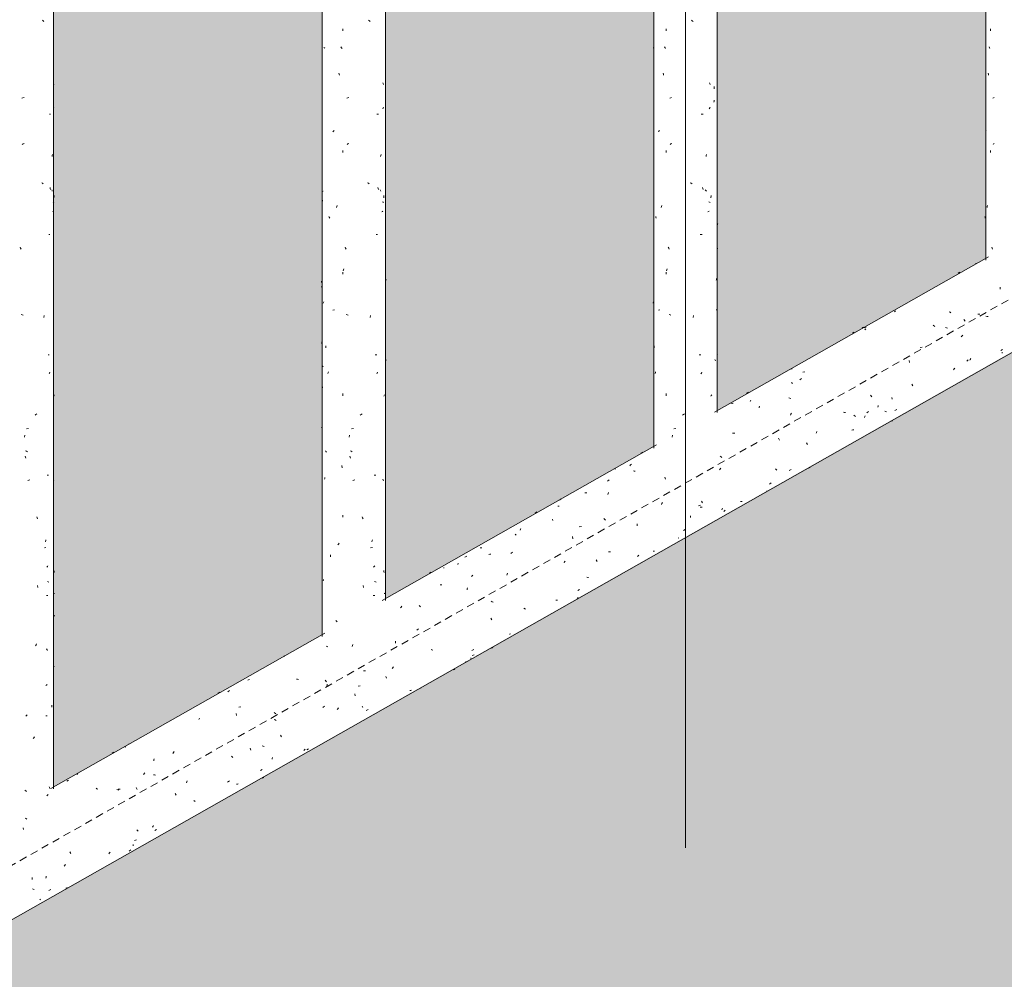
# Model space of a CAD drawing. Units: millimetres. Extents: x 28970 to 53067, y -740 to 5033.
# Drawn here: x 31594 to 31906, y 982 to 1285 of the extents above; entities that cross this region are included whole.
import ezdxf

# ---------------------------------------------------------------- set-up
doc = ezdxf.new("R2010")
doc.units = ezdxf.units.MM
doc.linetypes.add('Overhead', pattern=[3.96875, 2.38125, -1.5875])
for name, color, linetype, lineweight in [('A-FLOR-HRAL', 7, 'Continuous', 18), ('A-FLOR-HRAL-2', 7, 'Overhead', 18), ('A-WALL-PATT', 7, 'Continuous', 18), ('Q-CASE', 7, 'Continuous', 18)]:
    doc.layers.add(name, color=color, linetype=linetype, lineweight=lineweight)
doc.layers.add('A-FLOR-HRAL-1', color=7, linetype='Continuous', lineweight=18, true_color=0x0c0d0d)
doc.layers.add('Q-CASE-1', color=7, linetype='Continuous', lineweight=18, true_color=0x8bb19c)

# ---------------------------------------------------------------- blocks, each defined once
blk = doc.blocks.new('garderoob - garderoob-57464183-Garderoobi vaade 1')
at = {"layer": 'Q-CASE-1'}
blk.add_hatch(color=256, dxfattribs=at).paths.add_polyline_path([(32073.3, 976.64), (32073.3, 1274), (31549.15, 976.64), (31768.99, 976.64)])
blk = doc.blocks.new('FP_12-Garderoobi vaade 1')
at = {"layer": 'A-FLOR-HRAL'}
for p, q in [((29844.68, 9.49), (32093.3, 1285.15)), ((31900.83, 1210.45), (31814.1, 1161.25)), ((31795.83, 1150.88), (31708.97, 1101.6)), ((31690.83, 1091.32), (31604.1, 1042.11))]:
    blk.add_line(p, q, dxfattribs=at)
at = {"layer": 'A-FLOR-HRAL-1'}
for p, q in [((31896.83, 1208.22), (31896.89, 1208.36)), ((31891.25, 1205.28), (31891.83, 1205.61)), ((31904.51, 1200.19), (31904.52, 1200.51)), ((31904.52, 1200.51), (31904.53, 1200.84)), ((31871.08, 1192.98), (31871.23, 1193.16)), ((31871.23, 1193.16), (31871.38, 1193.33)), ((31888.68, 1192.85), (31888.4, 1193.01)), ((31888.96, 1192.7), (31888.68, 1192.85)), ((31893.53, 1190.05), (31893.1, 1190.58)), ((31897.78, 1192.24), (31897.44, 1192.25)), ((31898.12, 1192.24), (31897.78, 1192.24)), ((31900.39, 1191.57), (31900.06, 1191.64)), ((31900.72, 1191.51), (31900.39, 1191.57)), ((31860.84, 1187.87), (31861.08, 1188.03)), ((31861.08, 1188.03), (31861.32, 1188.19)), ((31861.83, 1188.08), (31861.56, 1187.97)), ((31861.67, 1187.26), (31861.85, 1187.46)), ((31862.11, 1188.18), (31861.83, 1188.08)), ((31861.85, 1187.46), (31862.04, 1187.65)), ((31883.9, 1188.39), (31883.39, 1188.81)), ((31887.58, 1187.96), (31887.27, 1188.08)), ((31887.9, 1187.85), (31887.58, 1187.96)), ((31857.78, 1186.29), (31858.36, 1186.62)), ((31892.22, 1185.14), (31892.74, 1185.57)), ((31879.87, 1181.87), (31879.21, 1181.76)), ((31895.07, 1177.93), (31895.22, 1178.2)), ((31904.72, 1180.75), (31905.3, 1181.08)), ((31905.2, 1179.93), (31905.15, 1180.25)), ((31838.54, 1174.98), (31838.37, 1174.95)), ((31838.72, 1175.01), (31838.54, 1174.98)), ((31875.84, 1176.97), (31875.73, 1177.64)), ((31889.83, 1174.69), (31890.02, 1174.94)), ((31890.02, 1174.94), (31890.22, 1175.19)), ((31893.98, 1177.35), (31894.44, 1177.81)), ((31894.93, 1177.67), (31895.07, 1177.93)), ((31841.16, 1171.49), (31841.63, 1171.95)), ((31842.73, 1174.06), (31842.11, 1173.88)), ((31838.68, 1170.2), (31838.65, 1170.7)), ((31876.89, 1169.58), (31876.61, 1170.08)), ((31824.31, 1167.3), (31824.89, 1167.63)), ((31837.96, 1165.67), (31837.66, 1165.76)), ((31838.26, 1165.57), (31837.96, 1165.67)), ((31863.91, 1166.1), (31863.49, 1166.59)), ((31870.42, 1165.33), (31870.25, 1165.85)), ((31819.75, 1164.03), (31819.49, 1163.96)), ((31820, 1164.1), (31819.75, 1164.03)), ((31825.46, 1164.62), (31825.57, 1164.86)), ((31825.57, 1164.86), (31825.69, 1165.09)), ((31828.28, 1162.59), (31828.32, 1162.88)), ((31828.32, 1162.88), (31828.35, 1163.16)), ((31865.87, 1162.82), (31865.9, 1163.11)), ((31865.9, 1163.11), (31865.92, 1163.41)), ((31838.15, 1160.32), (31838.32, 1160.61)), ((31838.32, 1160.61), (31838.49, 1160.9)), ((31855.25, 1161.19), (31854.92, 1161.24)), ((31855.57, 1161.14), (31855.25, 1161.19)), ((31858.74, 1159.91), (31858.27, 1160.28)), ((31861.61, 1159.55), (31861.7, 1159.83)), ((31861.7, 1159.83), (31861.78, 1160.11)), ((31862.31, 1161.06), (31862.83, 1161.47)), ((31868.34, 1161.44), (31868.1, 1161.53)), ((31868.58, 1161.36), (31868.34, 1161.44)), ((31871.25, 1161.77), (31871.83, 1162.1)), ((31870.45, 1158.52), (31870.25, 1158.44)), ((31820.2, 1154.65), (31819.87, 1154.64)), ((31820.53, 1154.66), (31820.2, 1154.65)), ((31846.32, 1154.56), (31846.45, 1154.86)), ((31846.45, 1154.86), (31846.57, 1155.16)), ((31857.96, 1155.61), (31857.65, 1155.57)), ((31858.27, 1155.66), (31857.96, 1155.61)), ((31834.67, 1152.44), (31834.44, 1153.07)), ((31843.59, 1151.06), (31843.3, 1151.57)), ((31790.84, 1148.31), (31791.42, 1148.64)), ((31816.2, 1147.1), (31815.91, 1147.28)), ((31816.49, 1146.93), (31816.2, 1147.1)), ((31787.39, 1144.32), (31787.6, 1144.54)), ((31787.6, 1144.54), (31787.82, 1144.75)), ((31844.49, 1143.82), (31843.93, 1143.53)), ((31782.76, 1143.25), (31782.59, 1143.32)), ((31788.76, 1142.61), (31788.49, 1142.66)), ((31789.04, 1142.56), (31788.76, 1142.61)), ((31798.62, 1140.07), (31798.41, 1140.69)), ((31815.75, 1143), (31816.19, 1143.51)), ((31833.83, 1142.94), (31833.49, 1143.31)), ((31837.77, 1142.78), (31838.36, 1143.11)), ((31780.27, 1139.43), (31780.81, 1139.81)), ((31831.53, 1138.5), (31832.08, 1138.88)), ((31773.41, 1135.75), (31773.13, 1135.72)), ((31773.69, 1135.77), (31773.41, 1135.75)), ((31780.42, 1135.22), (31780.51, 1135.51)), ((31780.51, 1135.51), (31780.59, 1135.8)), ((31830.87, 1136.22), (31830.61, 1136.21)), ((31764.78, 1131.5), (31764.57, 1131.53)), ((31765, 1131.46), (31764.78, 1131.5)), ((31765.03, 1133.44), (31765.56, 1133.79)), ((31797.39, 1132.03), (31797.51, 1132.35)), ((31797.51, 1132.35), (31797.63, 1132.66)), ((31809.75, 1131.78), (31809.11, 1131.63)), ((31810.29, 1132.55), (31810, 1133.06)), ((31822.65, 1133.01), (31822.4, 1133)), ((31822.89, 1133.02), (31822.65, 1133.01)), ((31757.37, 1129.32), (31757.95, 1129.66)), ((31806.54, 1127.87), (31806.5, 1128.4)), ((31809.89, 1131.17), (31809.58, 1131.2)), ((31810.2, 1131.14), (31809.89, 1131.17)), ((31816.44, 1130.39), (31816.56, 1130.61)), ((31816.56, 1130.61), (31816.67, 1130.84)), ((31817.1, 1129.87), (31817.32, 1130.08)), ((31817.32, 1130.08), (31817.54, 1130.29)), ((31763.02, 1126.92), (31762.88, 1127.4)), ((31771.99, 1125.06), (31771.33, 1124.95)), ((31779.59, 1127.12), (31779.08, 1127.55)), ((31789.64, 1125.23), (31789.65, 1125.56)), ((31789.65, 1125.56), (31789.65, 1125.89)), ((31751.4, 1122.36), (31751.1, 1122.65)), ((31752.65, 1123.96), (31752.72, 1124.18)), ((31752.72, 1124.18), (31752.79, 1124.39)), ((31804.3, 1123.8), (31804.89, 1124.13)), ((31769.31, 1121.21), (31769.2, 1121.87)), ((31802.86, 1121.36), (31802.63, 1121.53)), ((31740.25, 1118.35), (31740.02, 1118.33)), ((31740.49, 1118.37), (31740.25, 1118.35)), ((31743.05, 1116.29), (31742.74, 1116.24)), ((31743.36, 1116.33), (31743.05, 1116.29)), ((31749.7, 1116.51), (31750.22, 1116.92)), ((31780.91, 1117.08), (31780.59, 1117.07)), ((31781.24, 1117.09), (31780.91, 1117.08)), ((31789.74, 1115.56), (31790.23, 1115.98)), ((31794.98, 1117.25), (31794.77, 1117.28)), ((31795.18, 1117.23), (31794.98, 1117.25)), ((31732.91, 1113.07), (31732.96, 1113.46)), ((31735.76, 1115.64), (31735.16, 1115.41)), ((31766.53, 1113.55), (31766.7, 1113.84)), ((31766.7, 1113.84), (31766.87, 1114.13)), ((31776.98, 1114.04), (31776.69, 1114.56)), ((31723.9, 1110.34), (31724.48, 1110.67)), ((31728.51, 1111.85), (31728.5, 1112.1)), ((31737.19, 1109.23), (31737.64, 1109.71)), ((31748.36, 1109.68), (31748.48, 1109.99)), ((31748.48, 1109.99), (31748.6, 1110.31)), ((31727.56, 1106.59), (31727.26, 1106.61)), ((31727.87, 1106.58), (31727.56, 1106.59)), ((31774.01, 1108.97), (31773.73, 1109.02)), ((31774.29, 1108.91), (31774.01, 1108.97)), ((31735.82, 1105.07), (31735.88, 1105.39)), ((31735.88, 1105.39), (31735.95, 1105.71)), ((31770.83, 1104.81), (31771.41, 1105.14)), ((31721.05, 1099.67), (31720.66, 1100.12)), ((31743.79, 1101.25), (31743.5, 1101.42)), ((31744.07, 1101.08), (31743.79, 1101.25)), ((31764.19, 1101.76), (31763.9, 1101.75)), ((31764.48, 1101.78), (31764.19, 1101.76)), ((31770.65, 1102.32), (31770.8, 1102.48)), ((31770.8, 1102.48), (31770.96, 1102.65)), ((31714.76, 1099.34), (31714.95, 1099.59)), ((31714.95, 1099.59), (31715.14, 1099.84)), ((31754.28, 1098.91), (31753.83, 1099.24)), ((31743.68, 1095.54), (31743.38, 1096.06)), ((31719.89, 1092.26), (31720.4, 1092.69)), ((31749.31, 1090.84), (31749.4, 1091.02)), ((31749.4, 1091.02), (31749.49, 1091.2)), ((31699.58, 1087.41), (31699.71, 1087.7)), ((31713.14, 1088.46), (31713.14, 1088.8)), ((31713.14, 1088.12), (31713.14, 1088.46)), ((31691.51, 1087.14), (31691.27, 1087.23)), ((31691.76, 1087.04), (31691.51, 1087.14)), ((31699.45, 1087.11), (31699.58, 1087.41)), ((31724.72, 1086.07), (31724.42, 1086.17)), ((31725.03, 1085.97), (31724.72, 1086.07)), ((31737.36, 1085.82), (31737.94, 1086.15)), ((31743.54, 1086.53), (31743.79, 1086.69)), ((31743.79, 1086.69), (31744.03, 1086.85)), ((31677.84, 1083.87), (31677.96, 1084)), ((31677.96, 1084), (31678.08, 1084.13)), ((31735.32, 1082.15), (31735.45, 1082.39)), ((31737, 1083.33), (31737.01, 1083.55)), ((31738.05, 1084.45), (31737.47, 1084.21)), ((31738.98, 1084.17), (31738.71, 1084.06)), ((31739.25, 1084.29), (31738.98, 1084.17)), ((31703.37, 1079.41), (31703.04, 1079.41)), ((31703.71, 1079.4), (31703.37, 1079.41)), ((31712.1, 1080.18), (31712.54, 1080.68)), ((31731.48, 1079.69), (31731.69, 1079.84)), ((31731.69, 1079.84), (31731.9, 1079.99)), ((31666.67, 1076.57), (31666.39, 1076.48)), ((31666.96, 1076.65), (31666.67, 1076.57)), ((31682.11, 1076.75), (31681.79, 1076.79)), ((31682.43, 1076.7), (31682.11, 1076.75)), ((31691.32, 1075.9), (31690.89, 1076.42)), ((31691.5, 1074.84), (31691.56, 1075.18)), ((31710.37, 1077.04), (31710.07, 1077.57)), ((31656.96, 1072.36), (31657.54, 1072.69)), ((31660.14, 1072.8), (31660.65, 1073.18)), ((31691.44, 1074.51), (31691.5, 1074.84)), ((31700.36, 1071.48), (31700.28, 1072.09)), ((31702.04, 1074.66), (31701.38, 1074.54)), ((31718.02, 1073.18), (31717.76, 1073.12)), ((31718.28, 1073.24), (31718.02, 1073.18)), ((31721.11, 1073.95), (31720.94, 1073.91)), ((31721.28, 1074), (31721.11, 1073.95)), ((31662.85, 1065.31), (31662.77, 1065.93)), ((31664.24, 1068.01), (31663.59, 1067.88)), ((31675.3, 1065.81), (31674.79, 1066.25)), ((31690.22, 1067.75), (31690.74, 1068.18)), ((31694.72, 1067.11), (31694.9, 1067.38)), ((31694.9, 1067.38), (31695.08, 1067.65)), ((31702.79, 1067.74), (31702.66, 1068.19)), ((31703.89, 1066.84), (31704.47, 1067.17)), ((31650.89, 1063.94), (31651.03, 1064.2)), ((31651.03, 1064.2), (31651.18, 1064.46)), ((31675.06, 1063.84), (31674.74, 1063.96)), ((31675.37, 1063.72), (31675.06, 1063.84)), ((31677.06, 1058.54), (31676.75, 1059.08)), ((31623.49, 1053.37), (31624.07, 1053.7)), ((31627.61, 1055.13), (31627.74, 1055.38)), ((31629.23, 1056.44), (31628.67, 1056.15)), ((31642.74, 1053.27), (31642.91, 1053.55)), ((31642.91, 1053.55), (31643.09, 1053.83)), ((31667.37, 1054.26), (31667.16, 1054.87)), ((31671.28, 1055.55), (31671, 1055.7)), ((31671.56, 1055.4), (31671.28, 1055.55)), ((31684.21, 1054.23), (31684.39, 1054.43)), ((31684.39, 1054.43), (31684.57, 1054.64)), ((31685.16, 1054.38), (31685.67, 1054.76)), ((31636.72, 1050.88), (31636.73, 1051.19)), ((31636.73, 1051.19), (31636.75, 1051.5)), ((31661.71, 1051.92), (31661.3, 1052.42)), ((31674.11, 1051.43), (31674.16, 1051.69)), ((31674.16, 1051.69), (31674.21, 1051.95)), ((31670.42, 1047.85), (31671, 1048.18)), ((31609.13, 1044.44), (31609.69, 1044.79)), ((31612.3, 1046.59), (31612.46, 1046.74)), ((31612.46, 1046.74), (31612.62, 1046.89)), ((31633.43, 1046.59), (31633.87, 1047.1)), ((31636.91, 1046.45), (31636.58, 1046.51)), ((31637.24, 1046.39), (31636.91, 1046.45)), ((31647.07, 1043.94), (31647.13, 1044.27)), ((31647.13, 1044.27), (31647.2, 1044.59)), ((31660.05, 1044.13), (31660.58, 1044.53)), ((31671.31, 1045.55), (31671.08, 1045.45)), ((31671.54, 1045.67), (31671.31, 1045.55)), ((31618.65, 1042.07), (31618.38, 1042.21)), ((31618.92, 1041.93), (31618.65, 1042.07)), ((31625.32, 1041.74), (31625.01, 1041.85)), ((31625.64, 1041.63), (31625.32, 1041.74)), ((31625.72, 1041.93), (31625.39, 1041.93)), ((31626.06, 1041.93), (31625.72, 1041.93)), ((31631.36, 1041.84), (31631.13, 1042.48)), ((31663.11, 1043.56), (31662.82, 1043.49)), ((31663.41, 1043.62), (31663.11, 1043.56)), ((31602.84, 1039.85), (31603.02, 1040.06)), ((31603.02, 1040.06), (31603.2, 1040.27)), ((31643.74, 1040.05), (31643.44, 1040.59)), ((31649.74, 1038.04), (31649.32, 1038.31)), ((31596.44, 1032.5), (31596.02, 1032.78)), ((31595.48, 1029.17), (31595.3, 1029.72)), ((31631.69, 1028.67), (31631.34, 1029.05)), ((31636.28, 1029.95), (31636.43, 1030.2)), ((31636.43, 1030.2), (31636.58, 1030.46)), ((31636.95, 1028.87), (31637.53, 1029.2)), ((31631.16, 1025.89), (31630.55, 1025.7)), ((31628.84, 1022.35), (31629.39, 1022.71)), ((31630.12, 1024.03), (31630.17, 1024.4)), ((31610.43, 1021.56), (31610.12, 1022.11)), ((31622.44, 1021.51), (31622.64, 1021.75)), ((31622.64, 1021.75), (31622.84, 1021.99)), ((31608.3, 1017.61), (31608.75, 1018.09)), ((31598.18, 1013.32), (31598.2, 1013.63)), ((31598.2, 1013.63), (31598.21, 1013.95)), ((31602.47, 1013.77), (31602.56, 1014.06)), ((31602.56, 1014.06), (31602.64, 1014.36)), ((31598.53, 1010.27), (31598.28, 1010.39)), ((31598.79, 1010.16), (31598.53, 1010.27)), ((31603.47, 1009.88), (31604.06, 1010.21)), ((31609.1, 1010.68), (31608.88, 1010.63)), ((31609.32, 1010.74), (31609.1, 1010.68)), ((31600.8, 1006.94), (31600.56, 1007.13))]:
    blk.add_line(p, q, dxfattribs=at)
blk = doc.blocks.new('FP_18-Garderoobi vaade 1')
at = {"layer": 'A-FLOR-HRAL'}
for p, q in [((31814.97, 1161.15), (31814.97, 2533.35)), ((31794.97, 2522.18), (31794.97, 1149.81))]:
    blk.add_line(p, q, dxfattribs=at)
at = {"layer": 'A-FLOR-HRAL-1'}
for p, q in [((31807.12, 1285.11), (31806.86, 1285.33)), ((31807.38, 1284.89), (31807.12, 1285.11)), ((31798.89, 1281.9), (31798.89, 1282.57)), ((31794.83, 1276.57), (31794.79, 1276.69)), ((31794.88, 1276.46), (31794.83, 1276.57)), ((31798.5, 1276.6), (31798.33, 1276.85)), ((31798.67, 1276.34), (31798.5, 1276.6)), ((31797.95, 1268.19), (31797.86, 1268.51)), ((31798.03, 1267.88), (31797.95, 1268.19)), ((31812.64, 1265.23), (31812.52, 1265.52)), ((31812.75, 1264.94), (31812.64, 1265.23)), ((31814.07, 1263.61), (31814.01, 1264.27)), ((31800, 1260.6), (31800.29, 1260.72)), ((31800.29, 1260.72), (31800.57, 1260.83)), ((31813.91, 1259.37), (31814, 1259.66)), ((31814, 1259.66), (31814.08, 1259.95)), ((31812.5, 1257.27), (31812.65, 1257.52)), ((31812.65, 1257.52), (31812.8, 1257.78)), ((31809.93, 1255.61), (31810.52, 1255.61)), ((31796.39, 1249.96), (31796.54, 1250.17)), ((31796.54, 1250.17), (31796.69, 1250.39)), ((31798.89, 1243.42), (31798.89, 1244.09)), ((31800.06, 1245.97), (31800.32, 1246.13)), ((31800.32, 1246.13), (31800.59, 1246.3)), ((31811.46, 1242.14), (31811.55, 1242.46)), ((31811.55, 1242.46), (31811.64, 1242.77)), ((31806.76, 1233.71), (31806.47, 1233.88)), ((31807.05, 1233.54), (31806.76, 1233.71)), ((31810.4, 1232.03), (31810.3, 1232.35)), ((31810.5, 1231.72), (31810.4, 1232.03)), ((31811.41, 1231.43), (31811.21, 1231.65)), ((31811.62, 1231.22), (31811.41, 1231.43)), ((31813.01, 1229.11), (31813.09, 1229.77)), ((31797.21, 1226.05), (31797.33, 1226.34)), ((31797.33, 1226.34), (31797.44, 1226.63)), ((31812.02, 1224.67), (31812.25, 1224.78)), ((31812.25, 1224.78), (31812.47, 1224.9)), ((31812.59, 1227.74), (31812.37, 1227.85)), ((31812.8, 1227.62), (31812.59, 1227.74)), ((31795.61, 1222.92), (31795.52, 1223.18)), ((31795.7, 1222.66), (31795.61, 1222.92)), ((31815.09, 1220.52), (31815.13, 1220.74)), ((31815.13, 1220.74), (31815.16, 1220.96)), ((31809.59, 1217.51), (31810.19, 1217.51)), ((31799.64, 1213.18), (31799.49, 1213.47)), ((31799.79, 1212.89), (31799.64, 1213.18)), ((31815, 1212.78), (31815.05, 1212.95)), ((31815.05, 1212.95), (31815.1, 1213.11)), ((31798.95, 1205.98), (31799.04, 1206.3)), ((31799.04, 1206.3), (31799.14, 1206.61)), ((31798.89, 1204.94), (31798.89, 1205.61)), ((31814.67, 1203.01), (31814.74, 1203.26)), ((31814.74, 1203.26), (31814.8, 1203.52)), ((31794.75, 1195.79), (31794.76, 1196)), ((31794.76, 1196), (31794.79, 1196.22)), ((31796.41, 1193.53), (31796.8, 1193.65)), ((31814.88, 1193.44), (31814.82, 1193.7)), ((31800.07, 1192.07), (31799.79, 1192.18)), ((31800.36, 1191.95), (31800.07, 1192.07)), ((31807.37, 1191.21), (31807.48, 1191.87)), ((31814.93, 1193.18), (31814.88, 1193.44)), ((31795.04, 1181.58), (31795.01, 1182.24)), ((31809.24, 1179.41), (31809.85, 1179.41)), ((31815.01, 1179.86), (31814.97, 1180.15)), ((31815.04, 1179.57), (31815.01, 1179.86)), ((31814.31, 1177.76), (31814.2, 1177.97)), ((31814.42, 1177.54), (31814.31, 1177.76)), ((31795.34, 1173.53), (31795.42, 1173.79)), ((31795.42, 1173.79), (31795.5, 1174.04)), ((31809.84, 1173.34), (31809.99, 1173.63)), ((31809.99, 1173.63), (31810.14, 1173.92)), ((31798.89, 1166.46), (31798.89, 1167.13)), ((31812.97, 1166.36), (31813.13, 1166.57)), ((31813.13, 1166.57), (31813.29, 1166.79)), ((31804.06, 1160.35), (31804.35, 1160.52)), ((31804.35, 1160.52), (31804.65, 1160.69)), ((31800.69, 1153.31), (31800.8, 1153.97)), ((31801.3, 1155.94), (31801.94, 1156.06))]:
    blk.add_line(p, q, dxfattribs=at)
blk = doc.blocks.new('FP_19-Garderoobi vaade 1')
at = {"layer": 'A-FLOR-HRAL'}
blk.add_line((31899.97, 2580.85), (31899.97, 1209.37), dxfattribs=at)
at = {"layer": 'A-FLOR-HRAL-1'}
for p, q in [((31901.45, 1281.9), (31901.45, 1282.57)), ((31901.18, 1276.6), (31901.07, 1276.85)), ((31901.3, 1276.34), (31901.18, 1276.6)), ((31900.83, 1268.19), (31900.78, 1268.51)), ((31900.89, 1267.88), (31900.83, 1268.19)), ((31902.25, 1260.6), (31902.47, 1260.72)), ((31902.47, 1260.72), (31902.69, 1260.83)), ((31900, 1249.96), (31900.07, 1250.17)), ((31900.07, 1250.17), (31900.14, 1250.39)), ((31901.45, 1243.42), (31901.45, 1244.09)), ((31902.29, 1245.97), (31902.49, 1246.13)), ((31902.49, 1246.13), (31902.7, 1246.3)), ((31900.4, 1226.05), (31900.47, 1226.34)), ((31900.47, 1226.34), (31900.53, 1226.63)), ((31899.76, 1222.92), (31899.75, 1223.18)), ((31899.78, 1222.66), (31899.76, 1222.92)), ((31901.98, 1213.18), (31901.88, 1213.47)), ((31902.09, 1212.89), (31901.98, 1213.18))]:
    blk.add_line(p, q, dxfattribs=at)
blk = doc.blocks.new('FP_21-Garderoobi vaade 1')
at = {"layer": 'A-FLOR-HRAL'}
blk.add_line((31604.97, 1042.02), (31604.97, 2416), dxfattribs=at)
at = {"layer": 'A-FLOR-HRAL-1'}
for p, q in [((31601.69, 1285.11), (31601.49, 1285.33)), ((31601.89, 1284.89), (31601.69, 1285.11)), ((31604.96, 1265.23), (31604.92, 1265.52)), ((31604.99, 1264.94), (31604.96, 1265.23)), ((31594.95, 1260.6), (31595.27, 1260.72)), ((31595.27, 1260.72), (31595.59, 1260.83)), ((31604.91, 1257.27), (31604.96, 1257.52)), ((31604.96, 1257.52), (31605.01, 1257.78)), ((31603.64, 1255.61), (31603.99, 1255.61)), ((31595.01, 1245.97), (31595.31, 1246.13)), ((31595.31, 1246.13), (31595.61, 1246.3)), ((31604.47, 1242.14), (31604.52, 1242.46)), ((31604.52, 1242.46), (31604.56, 1242.77)), ((31601.41, 1233.71), (31601.18, 1233.88)), ((31601.64, 1233.54), (31601.41, 1233.71)), ((31603.92, 1232.03), (31603.86, 1232.35)), ((31603.98, 1231.72), (31603.92, 1232.03)), ((31604.45, 1231.43), (31604.35, 1231.65)), ((31604.55, 1231.22), (31604.45, 1231.43)), ((31605.07, 1229.11), (31605.09, 1229.77)), ((31604.73, 1224.67), (31604.82, 1224.78)), ((31604.82, 1224.78), (31604.9, 1224.9)), ((31604.94, 1227.74), (31604.86, 1227.85)), ((31605.01, 1227.62), (31604.94, 1227.74)), ((31603.43, 1217.51), (31603.8, 1217.51)), ((31594.53, 1213.18), (31594.36, 1213.47)), ((31594.7, 1212.89), (31594.53, 1213.18)), ((31595.03, 1192.07), (31594.71, 1192.18)), ((31595.35, 1191.95), (31595.03, 1192.07)), ((31601.88, 1191.21), (31601.97, 1191.87)), ((31603.2, 1179.41), (31603.59, 1179.41)), ((31603.59, 1173.34), (31603.68, 1173.63)), ((31603.68, 1173.63), (31603.77, 1173.92)), ((31605.06, 1166.36), (31605.1, 1166.57)), ((31605.1, 1166.57), (31605.13, 1166.79)), ((31599.1, 1160.35), (31599.37, 1160.52)), ((31599.37, 1160.52), (31599.64, 1160.69)), ((31595.72, 1153.31), (31595.84, 1153.97)), ((31596.38, 1155.94), (31597.05, 1156.06)), ((31596.03, 1147.04), (31595.91, 1147.35)), ((31596.15, 1146.72), (31596.03, 1147.04)), ((31596.37, 1148.86), (31596.08, 1149.03)), ((31596.66, 1148.69), (31596.37, 1148.86)), ((31602.97, 1141.31), (31603.38, 1141.31)), ((31596.84, 1139.64), (31597.16, 1139.76)), ((31597.16, 1139.76), (31597.47, 1139.87)), ((31604.96, 1139.76), (31604.91, 1140.02)), ((31605.01, 1139.51), (31604.96, 1139.76)), ((31599.76, 1127.81), (31599.6, 1128.1)), ((31599.91, 1127.52), (31599.76, 1127.81)), ((31602.38, 1120.27), (31602.46, 1120.59)), ((31602.46, 1120.59), (31602.54, 1120.9)), ((31602.04, 1118.36), (31602.51, 1118.47)), ((31602.99, 1112.41), (31603.15, 1112.62)), ((31602.82, 1112.19), (31602.99, 1112.41)), ((31605.09, 1110.88), (31605.07, 1111.19)), ((31605.1, 1110.56), (31605.09, 1110.88)), ((31600, 1105.79), (31599.9, 1106.45)), ((31603.26, 1107.56), (31603.07, 1107.68)), ((31603.44, 1107.45), (31603.26, 1107.56)), ((31605.13, 1103.71), (31605.16, 1103.83)), ((31605.16, 1103.83), (31605.18, 1103.94)), ((31602.72, 1103.21), (31603.15, 1103.21)), ((31605.19, 1096.82), (31605.18, 1096.98)), ((31605.2, 1096.65), (31605.19, 1096.82)), ((31599.42, 1087.6), (31599.58, 1087.89)), ((31599.27, 1087.31), (31599.42, 1087.6)), ((31602.89, 1086.09), (31602.74, 1086.34)), ((31603.02, 1085.83), (31602.89, 1086.09)), ((31605.03, 1080.77), (31605.13, 1080.89)), ((31602.5, 1074.74), (31602.7, 1074.91)), ((31602.7, 1074.91), (31602.89, 1075.08)), ((31604.44, 1067.89), (31604.39, 1068.55)), ((31596.2, 1065.01), (31596.42, 1065.27)), ((31596.42, 1065.27), (31596.64, 1065.52)), ((31602.46, 1065.11), (31602.91, 1065.11)), ((31598.45, 1058.03), (31598.7, 1058.24)), ((31598.7, 1058.24), (31598.94, 1058.46)), ((31596.16, 1041.46), (31595.9, 1041.68)), ((31596.42, 1041.25), (31596.16, 1041.46)), ((31603.67, 1042.44), (31603.58, 1042.73)), ((31603.76, 1042.15), (31603.67, 1042.44))]:
    blk.add_line(p, q, dxfattribs=at)
blk = doc.blocks.new('FP_22-Garderoobi vaade 1')
at = {"layer": 'A-FLOR-HRAL'}
for p, q in [((31709.97, 1101.6), (31709.97, 2474.68)), ((31689.97, 2463.5), (31689.97, 1090.24))]:
    blk.add_line(p, q, dxfattribs=at)
at = {"layer": 'A-FLOR-HRAL-1'}
for p, q in [((31704.9, 1285.11), (31704.67, 1285.33)), ((31705.13, 1284.89), (31704.9, 1285.11)), ((31696.51, 1281.9), (31696.51, 1282.57)), ((31690.65, 1276.57), (31690.52, 1276.69)), ((31690.79, 1276.46), (31690.65, 1276.57)), ((31696.05, 1276.6), (31695.84, 1276.85)), ((31696.25, 1276.34), (31696.05, 1276.6)), ((31695.38, 1268.19), (31695.28, 1268.51)), ((31695.49, 1267.88), (31695.38, 1268.19)), ((31709.26, 1265.23), (31709.19, 1265.52)), ((31709.33, 1264.94), (31709.26, 1265.23)), ((31710.03, 1263.61), (31710.01, 1264.27)), ((31697.78, 1260.6), (31698.1, 1260.72)), ((31698.1, 1260.72), (31698.42, 1260.83)), ((31709.96, 1259.37), (31710, 1259.66)), ((31710, 1259.66), (31710.03, 1259.95)), ((31709.18, 1257.27), (31709.27, 1257.52)), ((31709.27, 1257.52), (31709.36, 1257.78)), ((31707.3, 1255.61), (31707.76, 1255.61)), ((31693.36, 1249.96), (31693.56, 1250.17)), ((31693.56, 1250.17), (31693.77, 1250.39)), ((31696.51, 1243.42), (31696.51, 1244.09)), ((31697.84, 1245.97), (31698.13, 1246.13)), ((31698.13, 1246.13), (31698.43, 1246.3)), ((31708.46, 1242.14), (31708.52, 1242.46)), ((31708.52, 1242.46), (31708.59, 1242.77)), ((31690.05, 1231.12), (31690.23, 1231.23)), ((31704.58, 1233.71), (31704.31, 1233.88)), ((31704.84, 1233.54), (31704.58, 1233.71)), ((31707.67, 1232.03), (31707.59, 1232.35)), ((31707.74, 1231.72), (31707.67, 1232.03)), ((31708.43, 1231.43), (31708.27, 1231.65)), ((31708.57, 1231.22), (31708.43, 1231.43)), ((31689.97, 1227.79), (31690.02, 1228.05)), ((31690.02, 1228.05), (31690.08, 1228.3)), ((31709.49, 1229.11), (31709.53, 1229.77)), ((31694.46, 1226.05), (31694.6, 1226.34)), ((31694.6, 1226.34), (31694.75, 1226.63)), ((31708.85, 1224.67), (31709.01, 1224.78)), ((31709.01, 1224.78), (31709.16, 1224.9)), ((31709.23, 1227.74), (31709.09, 1227.85)), ((31709.36, 1227.62), (31709.23, 1227.74)), ((31692.19, 1222.92), (31692.05, 1223.18)), ((31692.34, 1222.66), (31692.19, 1222.92)), ((31707.02, 1217.51), (31707.5, 1217.51)), ((31697.38, 1213.18), (31697.21, 1213.47)), ((31697.54, 1212.89), (31697.38, 1213.18)), ((31696.58, 1205.98), (31696.69, 1206.3)), ((31696.69, 1206.3), (31696.8, 1206.61)), ((31696.51, 1204.94), (31696.51, 1205.61)), ((31710.2, 1203.01), (31710.2, 1203.19)), ((31689.76, 1202.49), (31689.74, 1202.71)), ((31689.78, 1202.28), (31689.76, 1202.49)), ((31689.79, 1200.91), (31689.76, 1201.07)), ((31689.82, 1200.74), (31689.79, 1200.91)), ((31690.32, 1195.79), (31690.41, 1196)), ((31690.41, 1196), (31690.51, 1196.22)), ((31693.38, 1193.53), (31693.91, 1193.65)), ((31697.86, 1192.07), (31697.55, 1192.18)), ((31698.18, 1191.95), (31697.86, 1192.07)), ((31705.12, 1191.21), (31705.23, 1191.87)), ((31689.84, 1183.2), (31689.83, 1183.51)), ((31689.86, 1182.88), (31689.84, 1183.2)), ((31691.17, 1181.58), (31691.11, 1182.24)), ((31706.73, 1179.41), (31707.23, 1179.41)), ((31690.12, 1175.58), (31690.21, 1175.69)), ((31690.21, 1175.69), (31690.31, 1175.81)), ((31710.12, 1177.76), (31710.08, 1177.97)), ((31710.15, 1177.54), (31710.12, 1177.76)), ((31691.74, 1173.53), (31691.88, 1173.79)), ((31691.88, 1173.79), (31692.01, 1174.04)), ((31707.22, 1173.34), (31707.34, 1173.63)), ((31707.34, 1173.63), (31707.46, 1173.92)), ((31690.02, 1169.24), (31689.97, 1169.5)), ((31690.08, 1168.99), (31690.02, 1169.24)), ((31696.51, 1166.46), (31696.51, 1167.13)), ((31709.47, 1166.36), (31709.56, 1166.57)), ((31709.56, 1166.57), (31709.65, 1166.79)), ((31702.02, 1160.35), (31702.31, 1160.52)), ((31702.31, 1160.52), (31702.6, 1160.69)), ((31689.75, 1156.28), (31689.74, 1156.38)), ((31698.54, 1153.31), (31698.66, 1153.97)), ((31699.2, 1155.94), (31699.88, 1156.06)), ((31691.17, 1148.82), (31691.03, 1149.03)), ((31691.3, 1148.6), (31691.17, 1148.82)), ((31698.85, 1147.04), (31698.73, 1147.35)), ((31698.97, 1146.72), (31698.85, 1147.04)), ((31699.19, 1148.86), (31698.9, 1149.03)), ((31699.49, 1148.69), (31699.19, 1148.86)), ((31696.29, 1143.68), (31696.18, 1144.34)), ((31706.43, 1141.31), (31706.95, 1141.31)), ((31690.69, 1140.02), (31690.76, 1140.31)), ((31690.76, 1140.31), (31690.84, 1140.6)), ((31699.67, 1139.64), (31699.99, 1139.76)), ((31699.99, 1139.76), (31700.31, 1139.87)), ((31709.27, 1139.76), (31709.18, 1140.02)), ((31709.36, 1139.51), (31709.27, 1139.76)), ((31696.51, 1127.98), (31696.51, 1128.65)), ((31702.73, 1127.81), (31702.57, 1128.1)), ((31702.9, 1127.52), (31702.73, 1127.81)), ((31694.95, 1119.27), (31695.14, 1119.53)), ((31695.14, 1119.53), (31695.33, 1119.78)), ((31705.72, 1120.27), (31705.82, 1120.59)), ((31705.82, 1120.59), (31705.91, 1120.9)), ((31692.57, 1115.42), (31692.65, 1116.08)), ((31705.31, 1118.36), (31705.87, 1118.47)), ((31706.46, 1112.41), (31706.66, 1112.62)), ((31706.26, 1112.19), (31706.46, 1112.41)), ((31709.53, 1110.88), (31709.49, 1111.19)), ((31709.57, 1110.56), (31709.53, 1110.88)), ((31690.23, 1107.93), (31690.33, 1108.09)), ((31690.33, 1108.09), (31690.43, 1108.26)), ((31703, 1105.79), (31702.89, 1106.45)), ((31706.8, 1107.56), (31706.56, 1107.68)), ((31707.04, 1107.45), (31706.8, 1107.56)), ((31709.64, 1103.71), (31709.74, 1103.83)), ((31709.74, 1103.83), (31709.83, 1103.94)), ((31706.13, 1103.21), (31706.66, 1103.21)), ((31694.48, 1095.14), (31694.26, 1095.35)), ((31694.7, 1094.92), (31694.48, 1095.14))]:
    blk.add_line(p, q, dxfattribs=at)
blk = doc.blocks.new('HVM-trepipiire-4 - D-5003-57984388-Garderoobi vaade 1')
at = {"layer": 'A-FLOR-HRAL'}
blk.add_line((31805, 1023.33), (31805, 2527.78), dxfattribs=at)
at = {"layer": 'A-FLOR-HRAL-2'}
blk.add_line((29840.72, 24.49), (32600, 1589.85), dxfattribs=at)
at = {"layer": 'A-FLOR-HRAL'}
for name in ['FP_19-Garderoobi vaade 1', 'FP_18-Garderoobi vaade 1', 'FP_22-Garderoobi vaade 1', 'FP_21-Garderoobi vaade 1', 'FP_12-Garderoobi vaade 1']:
    blk.add_blockref(name, (0, 0), dxfattribs=at)

msp = doc.modelspace()

# ---------------------------------------------------------------- hatches: boundary and pattern name
at = {"layer": 'A-WALL-PATT'}
h = msp.add_hatch(dxfattribs=at)
h.set_pattern_fill('FP_1', color=256, style=0, pattern_type=2)
h.set_pattern_definition([(0, (31890.93, 5027.512), (0.381, 38.1), [0.67056, -37.81]), (10, (31903.12, 5028.274), (-6.24078, 37.58734), [0.67056, -37.81]), (20, (31896.263, 5036.656), (-12.67294, 35.9326), [0.67056, -37.81]), (30, (31904.645, 5042.752), (-18.72004, 33.18607), [0.67056, -37.81]), (40, (31894.74, 5045.038), (-24.19834, 29.4312), [0.67056, -37.81]), (50, (31897.787, 5054.182), (-28.9414, 24.78207), [0.67056, -37.81]), (60, (31892.453, 5061.04), (-32.80507, 19.37996), [0.67056, -37.81]), (70, (31904.645, 5060.278), (-35.67198, 13.389), [0.67056, -37.81]), (80, (31913.79, 5061.802), (-37.45502, 6.9912), [0.67056, -37.81]), (90, (31918.36, 5052.658), (-38.1, 0.381), [0.67056, -37.81]), (100, (31925.98, 5051.896), (-37.58734, -6.24078), [0.67056, -37.81]), (110, (31925.98, 5038.18), (-35.9326, -12.67294), [0.67056, -37.81]), (120, (31919.123, 5033.608), (-33.18607, -18.72004), [0.67056, -37.81]), (130, (31908.455, 5035.894), (-29.4312, -24.19834), [0.67056, -37.81]), (140, (31915.313, 5042.752), (-24.78207, -28.9414), [0.67056, -37.81]), (150, (31908.455, 5049.61), (-19.37996, -32.80507), [0.67056, -37.81]), (160, (31924.457, 5028.274), (-13.389, -35.67198), [0.67056, -37.81])])
h.paths.add_polyline_path([(29572.16, 0), (29800.06, 0), (29800.29, 0.33), (29780.8, 0.33), (29797.17, 9.49), (29285, 9.49), (29285, 0), (29532.93, 0)])
h.paths.add_polyline_path([(29454.47, 39.49), (29484.97, 39.49), (29484.97, 158.33), (29399.97, 158.33), (29399.97, 39.49), (29415.25, 39.49)])
h.paths.add_polyline_path([(29819.97, 39.49), (29836.9, 39.56), (29904.97, 78.18), (29904.97, 475), (29850, 475), (29850, 316.67), (29819.97, 316.67), (29819.97, 46.48)])
h.paths.add_polyline_path([(29799.97, 39.49), (29799.97, 316.67), (29714.97, 316.67), (29714.97, 39.49), (29787.92, 39.49)])
h.paths.add_polyline_path([(29504.97, 39.49), (29589.97, 39.49), (29589.97, 316.67), (29565, 316.67), (29565, 158.33), (29504.97, 158.33), (29504.97, 46.48)])
h.paths.add_polyline_path([(29294.97, 39.49), (29379.97, 39.49), (29379.97, 158.33), (29294.97, 158.33), (29294.97, 46.48)])
h.paths.add_polyline_path([(29694.97, 39.49), (29694.97, 316.67), (29609.97, 316.67), (29609.97, 39.49), (29689.85, 39.49)])
h.paths.add_polyline_path([(29924.97, 89.53), (30009.97, 137.75), (30009.97, 475), (29924.97, 475), (29924.97, 93.37)])
h.paths.add_polyline_path([(30029.97, 149.09), (30114.97, 197.32), (30114.97, 475), (30029.97, 475), (30029.97, 163.72)])
h.paths.add_polyline_path([(30134.97, 208.66), (30219.97, 256.88), (30219.97, 633.33), (30134.97, 633.33), (30134.97, 210.61)])
h.paths.add_polyline_path([(30239.97, 268.23), (30324.97, 316.45), (30324.97, 633.33), (30239.97, 633.33), (30239.97, 280.95)])
h.paths.add_polyline_path([(30344.97, 327.8), (30429.97, 376.02), (30429.97, 791.67), (30410, 791.67), (30410, 633.33), (30344.97, 633.33), (30344.97, 327.85)])
h.paths.add_polyline_path([(30449.97, 387.36), (30534.97, 435.59), (30534.97, 791.67), (30449.97, 791.67), (30449.97, 398.19)])
h.paths.add_polyline_path([(30554.97, 446.93), (30639.97, 495.15), (30639.97, 791.67), (30554.97, 791.67), (30554.97, 468.53)])
h.paths.add_polyline_path([(30659.97, 506.5), (30744.97, 554.72), (30744.97, 950), (30689.97, 950), (30689.97, 791.67), (30659.97, 791.67), (30659.97, 515.42)])
h.paths.add_polyline_path([(30764.97, 566.07), (30849.97, 614.29), (30849.97, 950), (30764.97, 950), (30764.97, 574.04)])
h.paths.add_polyline_path([(30869.97, 625.63), (30954.97, 673.85), (30954.97, 950), (30869.97, 950), (30869.97, 632.66)])
h.paths.add_polyline_path([(30974.97, 685.2), (31059.97, 733.42), (31059.97, 1108.33), (30974.97, 1108.33), (30974.97, 703)])
h.paths.add_polyline_path([(31079.97, 744.77), (31164.97, 792.99), (31164.97, 1108.33), (31079.97, 1108.33), (31079.97, 749.9)])
h.paths.add_polyline_path([(31184.97, 804.34), (31269.97, 852.56), (31269.97, 1266.67), (31249.97, 1266.67), (31249.97, 1108.33), (31184.97, 1108.33), (31184.97, 820.24)])
h.paths.add_polyline_path([(31289.97, 863.9), (31374.97, 912.12), (31374.97, 1266.67), (31289.97, 1266.67), (31289.97, 867.13)])
h.paths.add_polyline_path([(31394.97, 923.47), (31479.97, 971.69), (31479.97, 1266.67), (31394.97, 1266.67), (31394.97, 925.75)])
h.paths.add_polyline_path([(31499.97, 983.04), (31584.97, 1031.26), (31584.97, 1425), (31529.97, 1425), (31529.97, 1266.67), (31499.97, 1266.67), (31499.97, 984.37)])
h.paths.add_polyline_path([(31604.97, 1042.6), (31689.97, 1090.83), (31689.97, 1425), (31604.97, 1425), (31604.97, 1042.99)])
h.paths.add_polyline_path([(31709.97, 1102.17), (31794.97, 1150.39), (31794.97, 1425), (31709.97, 1425), (31709.97, 1113.33)])
h.paths.add_polyline_path([(31814.97, 1161.74), (31899.97, 1209.96), (31899.97, 1583.33), (31814.97, 1583.33), (31814.97, 1171.95)])
h.paths.add_polyline_path([(31919.97, 1221.31), (32004.97, 1269.53), (32004.97, 1583.33), (31919.97, 1583.33), (31919.97, 1242.29)])
h.paths.add_polyline_path([(32024.97, 1280.87), (32109.97, 1329.09), (32109.97, 1741.67), (32089.97, 1741.67), (32089.97, 1583.33), (32024.97, 1583.33), (32024.97, 1282.37)])
h.paths.add_polyline_path([(32129.97, 1340.44), (32214.97, 1388.66), (32214.97, 1741.67), (32129.97, 1741.67), (32129.97, 1359.52)])
h.paths.add_polyline_path([(32234.97, 1400.01), (32319.97, 1448.23), (32319.97, 1741.67), (32234.97, 1741.67), (32234.97, 1406.42)])
h.paths.add_polyline_path([(32339.97, 1459.58), (32424.97, 1507.8), (32424.97, 1900), (32370, 1900), (32370, 1741.67), (32339.97, 1741.67), (32339.97, 1476.76)])
h.paths.add_polyline_path([(32444.97, 1519.14), (32529.97, 1567.36), (32529.97, 1900), (32444.97, 1900), (32444.97, 1523.65)])
h.paths.add_polyline_path([(32549.97, 1578.71), (32585, 1598.58), (32585, 1900), (32549.97, 1900), (32549.97, 1579.51)])
h.paths.add_polyline_path([(32615, 1596.94), (32645, 1613.96), (32645, 1771.95), (32644.49, 1768.06), (32642.56, 1763.88), (32640.61, 1761.34), (32637.5, 1758.96), (32633.36, 1757.39), (32630, 1756.95), (32626.12, 1757.46), (32621.94, 1759.39), (32619.39, 1761.34), (32617.01, 1764.45), (32615.44, 1768.58), (32615, 1771.95), (32615, 1599.29)])

# ---------------------------------------------------------------- block references
at = {"layer": 'A-FLOR-HRAL-2'}
msp.add_blockref('HVM-trepipiire-4 - D-5003-57984388-Garderoobi vaade 1', (0, 0), dxfattribs=at)
at = {"layer": 'Q-CASE'}
msp.add_blockref('garderoob - garderoob-57464183-Garderoobi vaade 1', (0, 0), dxfattribs=at)

doc.saveas('drawing.dxf')
